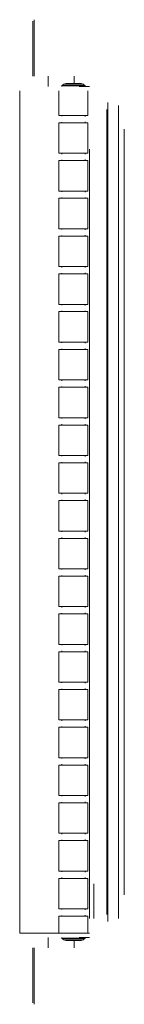
# Model space of a CAD drawing. Units: millimetres. Extents: x 195 to 1316, y 258 to 885.
# Drawn here: x 986 to 1022, y 545 to 884 of the extents above; entities that cross this region are included whole.
import ezdxf

# ---------------------------------------------------------------- set-up
doc = ezdxf.new("R2010")
doc.units = ezdxf.units.MM
doc.header["$LTSCALE"] = 1.5
doc.layers.add('Sichtbar (ISO)', color=7, linetype='Continuous', lineweight=30)

msp = doc.modelspace()

# ---------------------------------------------------------------- linework, layer by layer
at = {"layer": 'Sichtbar (ISO)', "color": 5, "linetype": 'Continuous', "lineweight": 15}
for p, q in [((990.55, 864.46), (990.55, 883.36)), ((991.05, 864.46), (991.05, 883.86)), ((995.8, 864.46), (995.8, 864.46)), ((995.8, 864.46), (995.8, 862.96)), ((1004.8, 864.46), (1004.8, 864.46)), ((1004.8, 864.46), (1004.8, 862.96)), ((995.8, 860.86), (995.8, 862.96)), ((1000.55, 861.16), (1000.56, 861.18)), ((1000.55, 861.16), (1000.55, 861.14)), ((1000.55, 860.86), (1000.55, 861.14)), ((1000.55, 861.14), (1008.55, 861.14)), ((1000.56, 861.18), (1000.57, 861.2)), ((1000.57, 861.2), (1000.59, 861.22)), ((1001.23, 861.62), (1000.59, 861.22)), ((1008.51, 861.22), (1000.59, 861.22)), ((1001.23, 861.62), (1001.95, 861.86)), ((1001.23, 861.62), (1007.87, 861.62)), ((1007.15, 861.86), (1001.95, 861.86)), ((1004.8, 861.86), (1004.8, 862.96)), ((1006.55, 860.86), (1010.05, 860.86)), ((1007.15, 861.86), (1007.87, 861.62)), ((1007.87, 861.62), (1008.51, 861.22)), ((1008.51, 861.22), (1008.53, 861.2)), ((1008.53, 861.2), (1008.54, 861.18)), ((1008.54, 861.18), (1008.55, 861.16)), ((1008.55, 861.16), (1008.55, 861.14)), ((1008.55, 860.86), (1008.55, 861.14)), ((986.05, 569.56), (986.05, 859.36)), ((999.55, 850.89), (999.55, 859.36)), ((1009.55, 850.89), (1009.55, 859.36)), ((1016.34, 855.36), (1016.34, 573.55)), ((1020.05, 854.33), (1020.05, 574.58)), ((1009.55, 850.89), (999.55, 850.89)), ((1000.55, 850.64), (1000.55, 850.89)), ((1008.55, 850.56), (1008.55, 850.89)), ((1016.05, 852.99), (1016.05, 575.92)), ((999.55, 837.89), (999.55, 848.39)), ((999.55, 848.39), (1009.55, 848.39)), ((1000.55, 848.39), (1000.55, 848.64)), ((1008.55, 848.39), (1008.55, 848.72)), ((1009.55, 837.89), (1009.55, 848.39)), ((1016.05, 845.5), (1016.05, 583.41)), ((1020.05, 846.21), (1020.05, 582.7)), ((1022.05, 846.21), (1022.05, 582.7)), ((1009.55, 837.89), (999.55, 837.89)), ((1000.55, 837.64), (1000.55, 837.89)), ((1008.55, 837.56), (1008.55, 837.89)), ((1010.05, 839.36), (1010.05, 574.56)), ((1016.05, 839.36), (1016.05, 583.41)), ((1016.05, 839.36), (1016.05, 589.56)), ((999.55, 824.89), (999.55, 835.39)), ((999.55, 835.39), (1009.55, 835.39)), ((1000.55, 835.39), (1000.55, 835.64)), ((1008.55, 835.39), (1008.55, 835.72)), ((1009.55, 824.89), (1009.55, 835.39)), ((1009.55, 824.89), (999.55, 824.89)), ((1000.55, 824.64), (1000.55, 824.89)), ((1008.55, 824.56), (1008.55, 824.89)), ((999.55, 811.89), (999.55, 822.39)), ((999.55, 822.39), (1009.55, 822.39)), ((1000.55, 822.39), (1000.55, 822.64)), ((1008.55, 822.39), (1008.55, 822.72)), ((1009.55, 811.89), (1009.55, 822.39)), ((1009.55, 811.89), (999.55, 811.89)), ((1000.55, 811.64), (1000.55, 811.89)), ((1008.55, 811.56), (1008.55, 811.89)), ((999.55, 798.89), (999.55, 809.39)), ((999.55, 809.39), (1009.55, 809.39)), ((1000.55, 809.39), (1000.55, 809.64)), ((1008.55, 809.39), (1008.55, 809.72)), ((1009.55, 798.89), (1009.55, 809.39)), ((1009.55, 798.89), (999.55, 798.89)), ((999.55, 785.89), (999.55, 796.39)), ((999.55, 796.39), (1009.55, 796.39)), ((1000.55, 798.64), (1000.55, 798.89)), ((1000.55, 796.39), (1000.55, 796.64)), ((1008.55, 798.56), (1008.55, 798.89)), ((1008.55, 796.39), (1008.55, 796.72)), ((1009.55, 785.89), (1009.55, 796.39)), ((1009.55, 785.89), (999.55, 785.89)), ((999.55, 772.89), (999.55, 783.39)), ((999.55, 783.39), (1009.55, 783.39)), ((1000.55, 785.64), (1000.55, 785.89)), ((1000.55, 783.39), (1000.55, 783.64)), ((1008.55, 785.56), (1008.55, 785.89)), ((1008.55, 783.39), (1008.55, 783.72)), ((1009.55, 772.89), (1009.55, 783.39)), ((1009.55, 772.89), (999.55, 772.89)), ((1000.55, 772.64), (1000.55, 772.89)), ((1008.55, 772.56), (1008.55, 772.89)), ((999.55, 759.89), (999.55, 770.39)), ((999.55, 770.39), (1009.55, 770.39)), ((1000.55, 770.39), (1000.55, 770.64)), ((1008.55, 770.39), (1008.55, 770.72)), ((1009.55, 759.89), (1009.55, 770.39)), ((1009.55, 759.89), (999.55, 759.89)), ((1000.55, 759.64), (1000.55, 759.89)), ((1008.55, 759.56), (1008.55, 759.89)), ((999.55, 746.89), (999.55, 757.39)), ((999.55, 757.39), (1009.55, 757.39)), ((1000.55, 757.39), (1000.55, 757.64)), ((1008.55, 757.39), (1008.55, 757.72)), ((1009.55, 746.89), (1009.55, 757.39)), ((1009.55, 746.89), (999.55, 746.89)), ((1000.55, 746.64), (1000.55, 746.89)), ((1008.55, 746.56), (1008.55, 746.89)), ((999.55, 733.89), (999.55, 744.39)), ((999.55, 744.39), (1009.55, 744.39)), ((1000.55, 744.39), (1000.55, 744.64)), ((1008.55, 744.39), (1008.55, 744.72)), ((1009.55, 733.89), (1009.55, 744.39)), ((1009.55, 733.89), (999.55, 733.89)), ((1000.55, 733.64), (1000.55, 733.89)), ((1008.55, 733.56), (1008.55, 733.89)), ((999.55, 720.89), (999.55, 731.39)), ((999.55, 731.39), (1009.55, 731.39)), ((1000.55, 731.39), (1000.55, 731.64)), ((1008.55, 731.39), (1008.55, 731.72)), ((1009.55, 720.89), (1009.55, 731.39)), ((1009.55, 720.89), (999.55, 720.89)), ((999.55, 707.89), (999.55, 718.39)), ((999.55, 718.39), (1009.55, 718.39)), ((1000.55, 720.64), (1000.55, 720.89)), ((1000.55, 718.39), (1000.55, 718.64)), ((1008.55, 720.56), (1008.55, 720.89)), ((1008.55, 718.39), (1008.55, 718.72)), ((1009.55, 707.89), (1009.55, 718.39)), ((1009.55, 707.89), (999.55, 707.89)), ((999.55, 694.89), (999.55, 705.39)), ((999.55, 705.39), (1009.55, 705.39)), ((1000.55, 707.64), (1000.55, 707.89)), ((1000.55, 705.39), (1000.55, 705.64)), ((1008.55, 707.56), (1008.55, 707.89)), ((1008.55, 705.39), (1008.55, 705.72)), ((1009.55, 694.89), (1009.55, 705.39)), ((1009.55, 694.89), (999.55, 694.89)), ((1000.55, 694.64), (1000.55, 694.89)), ((1008.55, 694.56), (1008.55, 694.89)), ((999.55, 681.89), (999.55, 692.39)), ((999.55, 692.39), (1009.55, 692.39)), ((1000.55, 692.39), (1000.55, 692.64)), ((1008.55, 692.39), (1008.55, 692.72)), ((1009.55, 681.89), (1009.55, 692.39)), ((1009.55, 681.89), (999.55, 681.89)), ((1000.55, 681.64), (1000.55, 681.89)), ((1008.55, 681.56), (1008.55, 681.89)), ((999.55, 668.89), (999.55, 679.39)), ((999.55, 679.39), (1009.55, 679.39)), ((1000.55, 679.39), (1000.55, 679.64)), ((1008.55, 679.39), (1008.55, 679.72)), ((1009.55, 668.89), (1009.55, 679.39)), ((1009.55, 668.89), (999.55, 668.89)), ((1000.55, 668.64), (1000.55, 668.89)), ((1008.55, 668.56), (1008.55, 668.89)), ((999.55, 655.89), (999.55, 666.39)), ((999.55, 666.39), (1009.55, 666.39)), ((1000.55, 666.39), (1000.55, 666.64)), ((1008.55, 666.39), (1008.55, 666.72)), ((1009.55, 655.89), (1009.55, 666.39)), ((1009.55, 655.89), (999.55, 655.89)), ((1000.55, 655.64), (1000.55, 655.89)), ((1008.55, 655.56), (1008.55, 655.89)), ((999.55, 642.89), (999.55, 653.39)), ((999.55, 653.39), (1009.55, 653.39)), ((1000.55, 653.39), (1000.55, 653.64)), ((1008.55, 653.39), (1008.55, 653.72)), ((1009.55, 642.89), (1009.55, 653.39)), ((1009.55, 642.89), (999.55, 642.89)), ((999.55, 629.89), (999.55, 640.39)), ((999.55, 640.39), (1009.55, 640.39)), ((1000.55, 642.64), (1000.55, 642.89)), ((1000.55, 640.39), (1000.55, 640.64)), ((1008.55, 642.56), (1008.55, 642.89)), ((1008.55, 640.39), (1008.55, 640.72)), ((1009.55, 629.89), (1009.55, 640.39)), ((1009.55, 629.89), (999.55, 629.89)), ((999.55, 616.89), (999.55, 627.39)), ((999.55, 627.39), (1009.55, 627.39)), ((1000.55, 629.64), (1000.55, 629.89)), ((1000.55, 627.39), (1000.55, 627.64)), ((1008.55, 629.56), (1008.55, 629.89)), ((1008.55, 627.39), (1008.55, 627.72)), ((1009.55, 616.89), (1009.55, 627.39)), ((1009.55, 616.89), (999.55, 616.89)), ((1000.55, 616.64), (1000.55, 616.89)), ((1008.55, 616.56), (1008.55, 616.89)), ((999.55, 603.89), (999.55, 614.39)), ((999.55, 614.39), (1009.55, 614.39)), ((1000.55, 614.39), (1000.55, 614.64)), ((1008.55, 614.39), (1008.55, 614.72)), ((1009.55, 603.89), (1009.55, 614.39)), ((1009.55, 603.89), (999.55, 603.89)), ((1000.55, 603.64), (1000.55, 603.89)), ((1008.55, 603.56), (1008.55, 603.89)), ((999.55, 590.89), (999.55, 601.39)), ((999.55, 601.39), (1009.55, 601.39)), ((1000.55, 601.39), (1000.55, 601.64)), ((1008.55, 601.39), (1008.55, 601.72)), ((1009.55, 590.89), (1009.55, 601.39)), ((1009.55, 590.89), (999.55, 590.89)), ((1000.55, 590.64), (1000.55, 590.89)), ((1008.55, 590.56), (1008.55, 590.89)), ((999.55, 577.89), (999.55, 588.39)), ((999.55, 588.39), (1009.55, 588.39)), ((1000.55, 588.39), (1000.55, 588.64)), ((1008.55, 588.39), (1008.55, 588.72)), ((1009.55, 577.89), (1009.55, 588.39)), ((1011.55, 574.56, 0), (1011.55, 586.56, 0)), ((1009.55, 577.89), (999.55, 577.89)), ((1000.55, 577.64), (1000.55, 577.89)), ((1008.55, 577.56), (1008.55, 577.89)), ((999.55, 569.56), (999.55, 575.39)), ((999.55, 575.39), (1009.55, 575.39)), ((1000.55, 575.39), (1000.55, 575.64)), ((1008.55, 575.39), (1008.55, 575.72)), ((1009.55, 569.56), (1009.55, 575.39)), ((1010.05, 569.56), (986.05, 569.56)), ((995.8, 568.06), (995.8, 565.96)), ((995.8, 564.46), (995.8, 565.96)), ((1000.55, 568.06), (1000.55, 567.77)), ((1000.55, 567.77), (1008.55, 567.77)), ((1000.55, 567.75), (1000.55, 567.77)), ((1000.55, 567.75), (1000.56, 567.73)), ((1000.56, 567.73), (1000.57, 567.71)), ((1000.57, 567.71), (1000.59, 567.7)), ((1001.23, 567.29), (1000.59, 567.7)), ((1008.51, 567.7), (1000.59, 567.7)), ((1001.23, 567.29), (1001.95, 567.06)), ((1001.23, 567.29), (1007.87, 567.29)), ((1007.15, 567.06), (1001.95, 567.06)), ((1004.8, 567.06), (1004.8, 565.96)), ((1004.8, 564.46), (1004.8, 565.96)), ((1006.55, 568.06), (1010.05, 568.06)), ((1007.15, 567.06), (1007.87, 567.29)), ((1007.87, 567.29), (1008.51, 567.7)), ((1008.51, 567.7), (1008.53, 567.71)), ((1008.53, 567.71), (1008.54, 567.73)), ((1008.54, 567.73), (1008.55, 567.75)), ((1008.55, 568.06), (1008.55, 567.77)), ((1008.55, 567.75), (1008.55, 567.77)), ((990.55, 564.46), (990.55, 545.56)), ((991.05, 564.46), (991.05, 545.06)), ((995.8, 564.46), (995.8, 564.46)), ((1004.8, 564.46), (1004.8, 564.46))]:
    msp.add_line(p, q, dxfattribs=at)

doc.saveas('drawing.dxf')
